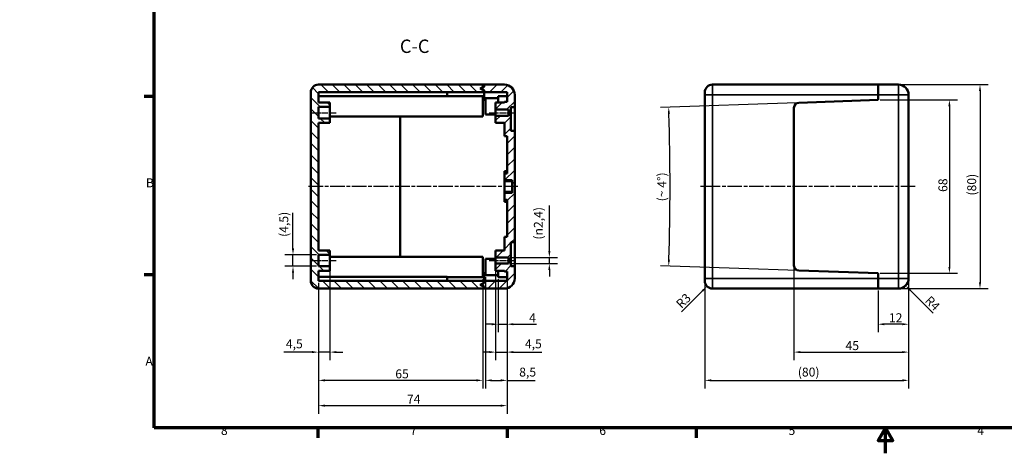
# Model space of a CAD drawing. Units: millimetres. Extents: x -680 to 594, y 0 to 420.
# Drawn here: x -43 to 344, y 0 to 170 of the extents above; entities that cross this region are included whole.
import ezdxf

# ---------------------------------------------------------------- set-up
doc = ezdxf.new("R2010")
doc.units = ezdxf.units.MM
doc.linetypes.add('CHAIN', pattern=[0.3543, 0.2362, -0.0295, 0.0591, -0.0295])
doc.layers.get('0').update_dxf_attribs({"lineweight": 25})
for name, color, linetype, lineweight in [('Bemaßung (ISO)', 7, 'Continuous', 25), ('Mittellinie (ISO)', 7, 'Continuous', 25), ('Rahmen (ISO)', 7, 'Continuous', 70), ('Schraffur (ISO)', 7, 'Continuous', 18), ('Sichtbar (ISO)', 7, 'Continuous', 50), ('Sichtbar schmal (ISO)', 7, 'Continuous', 35), ('Symbol (ISO)', 7, 'Continuous', 25)]:
    doc.layers.add(name, color=color, linetype=linetype, lineweight=lineweight)
doc.styles.add('Bezeichnungstext (DIN)', font='isocpeur.ttf')
doc.styles.add('Notiztext (DIN)', font='isocpeur.ttf')
doc.dimstyles.new('Standard (DIN)', dxfattribs={"dimtxt": 3.5, "dimasz": 2.5, "dimexe": 3.175, "dimexo": 0.8, "dimgap": 0.8, "dimtad": 1, "dimrnd": 1e-08, "dimzin": 0, "dimtxsty": 'Notiztext (DIN)', "dimcen": 0.09, "dimdle": 10, "dimclrd": 256, "dimclre": 256, "dimclrt": 256, "dimadec": 0, "dimazin": 0, "dimtfac": 1, "dimtmove": 0, "dimatfit": 3, "dimfxl": 1, "dimtolj": 1, "dimtzin": 0, "dimlwd": -1, "dimlwe": -1, "dimarcsym": 0})

# ---------------------------------------------------------------- blocks, each defined once
blk = doc.blocks.new('Ränder Standardrahmen')
at = {"layer": 'Rahmen (ISO)'}
for p, q in [((10, 140), (6.1, 140)), ((10, 70), (6.1, 70)), ((74.25, 10), (74.25, 6.1)), ((148.5, 10), (148.5, 6.1)), ((222.75, 10), (222.75, 6.1))]:
    blk.add_line(p, q, dxfattribs=at)
at = {"layer": 'Rahmen (ISO)', "flags": 128}
for points in [[(10, 10), (10, 410), (584, 410), (584, 10), (10, 10)], [(297, 0), (297, 10), (294.11, 5), (299.89, 5), (297, 10)]]:
    blk.add_lwpolyline(points, dxfattribs=at)
at = {"layer": 'Rahmen (ISO)', "char_height": 3.5, "attachment_point": 7, "style": 'Notiztext (DIN)'}
for s, insert in [('B', (6.75, 103.25)), ('A', (6.58, 33.25)), ('8', (36.2, 6.1)), ('7', (110.45, 6.1)), ('6', (184.7, 6.1)), ('5', (258.95, 6.1)), ('4', (333.03, 6.1))]:
    blk.add_mtext(s, dxfattribs=dict(at, insert=insert))
blk = doc.blocks.new('*D25')
at = {"layer": 'Bemaßung (ISO)', "transparency": 16777216}
for p, q in [((143.99, 76.01), (143.99, 36.52)), ((148.49, 68.31), (148.49, 36.52)), ((141.49, 39.69), (138.99, 39.69)), ((143.99, 39.69), (148.49, 39.69)), ((150.99, 39.69), (162.09, 39.69))]:
    blk.add_line(p, q, dxfattribs=at)
for points in [[(141.49, 40.11), (141.49, 39.28), (143.99, 39.69)], [(150.99, 40.11), (150.99, 39.28), (148.49, 39.69)]]:
    blk.add_solid(points, dxfattribs=at)
at = {"layer": 'Defpoints', "color": 0, "transparency": 16777216}
for p in [(143.99, 76.81), (148.49, 69.11), (148.49, 39.69)]:
    blk.add_point(p, dxfattribs=at)
at = {"layer": 'Bemaßung (ISO)', "transparency": 16777216, "insert": (155.51, 44.69), "char_height": 3.5, "attachment_point": 1, "style": 'Notiztext (DIN)'}
blk.add_mtext('\\A1;4,5', dxfattribs=at)
blk = doc.blocks.new('*D26')
at = {"layer": 'Bemaßung (ISO)', "transparency": 16777216}
for p, q in [((165.09, 79.31), (165.09, 97.24)), ((149.89, 76.81), (168.26, 76.81)), ((149.89, 74.41), (168.26, 74.41)), ((165.09, 74.41), (165.09, 76.81)), ((165.09, 71.91), (165.09, 69.41))]:
    blk.add_line(p, q, dxfattribs=at)
for points in [[(164.67, 79.31), (165.51, 79.31), (165.09, 76.81)], [(164.67, 71.91), (165.51, 71.91), (165.09, 74.41)]]:
    blk.add_solid(points, dxfattribs=at)
at = {"layer": 'Defpoints', "color": 0, "transparency": 16777216}
for p in [(149.09, 76.81), (149.09, 74.41), (165.09, 74.41)]:
    blk.add_point(p, dxfattribs=at)
at = {"layer": 'Bemaßung (ISO)', "transparency": 16777216, "insert": (159.02, 83.83), "char_height": 3.5, "attachment_point": 1, "rotation": 90, "style": 'Notiztext (DIN)'}
blk.add_mtext('\\A1;{(\\fAIGDT|b0|i0;\\H3.5000;n\\fISOCPEUR|b0|i0;\\H3.5000;}2,4{)}', dxfattribs=at)
blk = doc.blocks.new('*D27')
at = {"layer": 'Bemaßung (ISO)', "transparency": 16777216}
for p, q in [((294.9, 138.61), (325.27, 138.61)), ((322.1, 136.11), (322.1, 73.11)), ((294.9, 70.61), (325.27, 70.61))]:
    blk.add_line(p, q, dxfattribs=at)
for points in [[(321.68, 136.11), (322.51, 136.11), (322.1, 138.61)], [(321.68, 73.11), (322.51, 73.11), (322.1, 70.61)]]:
    blk.add_solid(points, dxfattribs=at)
at = {"layer": 'Defpoints', "color": 0, "transparency": 16777216}
for p in [(294.1, 138.61), (294.1, 70.61), (322.1, 70.61)]:
    blk.add_point(p, dxfattribs=at)
at = {"layer": 'Bemaßung (ISO)', "transparency": 16777216, "insert": (317.8, 102.51), "char_height": 3.5, "attachment_point": 1, "rotation": 90, "style": 'Notiztext (DIN)'}
blk.add_mtext('\\A1;68', dxfattribs=at)
blk = doc.blocks.new('*D28')
at = {"layer": 'Bemaßung (ISO)', "transparency": 16777216}
for p, q in [((294.9, 144.61), (337.27, 144.61)), ((334.1, 142.11), (334.1, 67.11)), ((294.9, 64.61), (337.27, 64.61))]:
    blk.add_line(p, q, dxfattribs=at)
for points in [[(333.68, 142.11), (334.51, 142.11), (334.1, 144.61)], [(333.68, 67.11), (334.51, 67.11), (334.1, 64.61)]]:
    blk.add_solid(points, dxfattribs=at)
at = {"layer": 'Defpoints', "color": 0, "transparency": 16777216}
for p in [(294.1, 144.61), (294.1, 64.61), (334.1, 64.61)]:
    blk.add_point(p, dxfattribs=at)
at = {"layer": 'Bemaßung (ISO)', "transparency": 16777216, "insert": (329.1, 101.11), "char_height": 3.5, "attachment_point": 1, "rotation": 90, "style": 'Notiztext (DIN)'}
blk.add_mtext('\\A1;(80)', dxfattribs=at)
blk = doc.blocks.new('*D29')
at = {"layer": 'Bemaßung (ISO)', "transparency": 16777216}
for p, q in [((306.1, 67.81), (306.1, 47.46)), ((294.1, 63.81), (294.1, 47.46)), ((303.6, 50.63), (296.6, 50.63))]:
    blk.add_line(p, q, dxfattribs=at)
for points in [[(296.6, 51.05), (296.6, 50.21), (294.1, 50.63)], [(303.6, 51.05), (303.6, 50.21), (306.1, 50.63)]]:
    blk.add_solid(points, dxfattribs=at)
at = {"layer": 'Defpoints', "color": 0, "transparency": 16777216}
for p in [(306.1, 68.61), (294.1, 64.61), (294.1, 50.63)]:
    blk.add_point(p, dxfattribs=at)
at = {"layer": 'Bemaßung (ISO)', "transparency": 16777216, "insert": (298.35, 54.93), "char_height": 3.5, "attachment_point": 1, "style": 'Notiztext (DIN)'}
blk.add_mtext('\\A1;12', dxfattribs=at)
blk = doc.blocks.new('*D30')
at = {"layer": 'Bemaßung (ISO)', "transparency": 16777216}
for p, q in [((261.1, 72.89), (261.1, 36.52)), ((306.1, 67.81), (306.1, 36.52)), ((263.6, 39.69), (303.6, 39.69))]:
    blk.add_line(p, q, dxfattribs=at)
for points in [[(263.6, 40.11), (263.6, 39.28), (261.1, 39.69)], [(303.6, 40.11), (303.6, 39.28), (306.1, 39.69)]]:
    blk.add_solid(points, dxfattribs=at)
at = {"layer": 'Defpoints', "color": 0, "transparency": 16777216}
for p in [(261.1, 73.69), (306.1, 68.61), (306.1, 39.69)]:
    blk.add_point(p, dxfattribs=at)
at = {"layer": 'Bemaßung (ISO)', "transparency": 16777216, "insert": (281.32, 43.99), "char_height": 3.5, "attachment_point": 1, "style": 'Notiztext (DIN)'}
blk.add_mtext('\\A1;45', dxfattribs=at)
blk = doc.blocks.new('*D31')
at = {"layer": 'Bemaßung (ISO)', "transparency": 16777216}
for p, q in [((226.1, 67.81), (226.1, 25.43)), ((306.1, 67.81), (306.1, 25.43)), ((228.6, 28.61), (303.6, 28.61))]:
    blk.add_line(p, q, dxfattribs=at)
for points in [[(228.6, 29.03), (228.6, 28.19), (226.1, 28.61)], [(303.6, 29.03), (303.6, 28.19), (306.1, 28.61)]]:
    blk.add_solid(points, dxfattribs=at)
at = {"layer": 'Defpoints', "color": 0, "transparency": 16777216}
for p in [(226.1, 68.61), (306.1, 68.61), (306.1, 28.61)]:
    blk.add_point(p, dxfattribs=at)
at = {"layer": 'Bemaßung (ISO)', "transparency": 16777216, "insert": (262.6, 33.61), "char_height": 3.5, "attachment_point": 1, "style": 'Notiztext (DIN)'}
blk.add_mtext('\\A1;(80)', dxfattribs=at)
blk = doc.blocks.new('*D32')
at = {"layer": 'Bemaßung (ISO)', "transparency": 16777216}
for p, q in [((262.23, 137.5), (208.75, 135.63)), ((293.3, 70.64), (208.75, 73.59))]:
    blk.add_line(p, q, dxfattribs=at)
blk.add_arc((-679.54, 104.61), 892, 358.16058, 1.83942, dxfattribs=at)
for points in [[(211.59, 133.23), (212.42, 133.25), (211.92, 135.74)], [(212.42, 75.96), (211.59, 75.99), (211.92, 73.48)]]:
    blk.add_solid(points, dxfattribs=at)
at = {"layer": 'Defpoints', "color": 0, "transparency": 16777216}
for p in [(263.03, 137.52), (-679.54, 104.61), (212.4, 94.23), (294.1, 70.61)]:
    blk.add_point(p, dxfattribs=at)
at = {"layer": 'Bemaßung (ISO)', "transparency": 16777216, "insert": (207.46, 98.83), "char_height": 3.5, "attachment_point": 1, "rotation": 90, "style": 'Notiztext (DIN)'}
blk.add_mtext('\\A1;{(~ }4°{)}', dxfattribs=at)
blk = doc.blocks.new('*D36')
at = {"layer": 'Bemaßung (ISO)', "transparency": 16777216}
blk.add_line((216.93, 55.45), (225.21, 63.72), dxfattribs=at)
blk.add_solid([(224.91, 64.01), (225.5, 63.43), (226.98, 65.49)], dxfattribs=at)
at = {"layer": 'Defpoints', "color": 0, "transparency": 16777216}
for p in [(229.1, 67.61), (226.98, 65.49)]:
    blk.add_point(p, dxfattribs=at)
at = {"layer": 'Bemaßung (ISO)', "transparency": 16777216, "insert": (214.46, 59.05), "char_height": 3.5, "attachment_point": 1, "rotation": 45, "style": 'Notiztext (DIN)'}
blk.add_mtext('\\A1;R3', dxfattribs=at)
blk = doc.blocks.new('*D37')
at = {"layer": 'Bemaßung (ISO)', "transparency": 16777216}
blk.add_line((315.7, 55), (306.69, 64.01), dxfattribs=at)
blk.add_solid([(306.99, 64.31), (306.4, 63.72), (304.92, 65.78)], dxfattribs=at)
at = {"layer": 'Defpoints', "color": 0, "transparency": 16777216}
for p in [(302.1, 68.61), (304.92, 65.78)]:
    blk.add_point(p, dxfattribs=at)
at = {"layer": 'Bemaßung (ISO)', "transparency": 16777216, "insert": (314.71, 62.07), "char_height": 3.5, "attachment_point": 1, "rotation": 315, "style": 'Notiztext (DIN)'}
blk.add_mtext('\\A1;R4', dxfattribs=at)
blk = doc.blocks.new('*D38')
at = {"layer": 'Bemaßung (ISO)', "transparency": 16777216}
for p, q in [((144.99, 68.31), (144.99, 47.46)), ((148.49, 66.81), (148.49, 47.46)), ((142.49, 50.63), (139.99, 50.63)), ((144.99, 50.63), (148.49, 50.63)), ((150.99, 50.63), (160.08, 50.63))]:
    blk.add_line(p, q, dxfattribs=at)
for points in [[(142.49, 51.05), (142.49, 50.21), (144.99, 50.63)], [(150.99, 51.05), (150.99, 50.21), (148.49, 50.63)]]:
    blk.add_solid(points, dxfattribs=at)
at = {"layer": 'Defpoints', "color": 0, "transparency": 16777216}
for p in [(144.99, 69.11), (148.49, 67.61), (148.49, 50.63)]:
    blk.add_point(p, dxfattribs=at)
at = {"layer": 'Bemaßung (ISO)', "transparency": 16777216, "insert": (157.18, 54.93), "char_height": 3.5, "attachment_point": 1, "style": 'Notiztext (DIN)'}
blk.add_mtext('\\A1;4', dxfattribs=at)
blk = doc.blocks.new('*D39')
at = {"layer": 'Bemaßung (ISO)', "transparency": 16777216}
for p, q in [((139.99, 69.11), (139.99, 25.43)), ((148.49, 66.81), (148.49, 25.43)), ((142.49, 28.61), (145.99, 28.61)), ((148.49, 28.61), (159.48, 28.61))]:
    blk.add_line(p, q, dxfattribs=at)
for points in [[(142.49, 29.03), (142.49, 28.19), (139.99, 28.61)], [(145.99, 29.03), (145.99, 28.19), (148.49, 28.61)]]:
    blk.add_solid(points, dxfattribs=at)
at = {"layer": 'Defpoints', "color": 0, "transparency": 16777216}
for p in [(139.99, 69.91), (148.49, 67.61), (148.49, 28.61)]:
    blk.add_point(p, dxfattribs=at)
at = {"layer": 'Bemaßung (ISO)', "transparency": 16777216, "insert": (153.26, 33.61), "char_height": 3.5, "attachment_point": 1, "style": 'Notiztext (DIN)'}
blk.add_mtext('\\A1;8,5', dxfattribs=at)
blk = doc.blocks.new('*D40')
at = {"layer": 'Bemaßung (ISO)', "transparency": 16777216}
for p, q in [((74.49, 66.81), (74.49, 15.52)), ((148.49, 68.31), (148.49, 15.52)), ((76.99, 18.7), (145.99, 18.7))]:
    blk.add_line(p, q, dxfattribs=at)
for points in [[(76.99, 19.11), (76.99, 18.28), (74.49, 18.7)], [(145.99, 19.11), (145.99, 18.28), (148.49, 18.7)]]:
    blk.add_solid(points, dxfattribs=at)
at = {"layer": 'Defpoints', "color": 0, "transparency": 16777216}
for p in [(74.49, 67.61), (148.49, 69.11), (148.49, 18.7)]:
    blk.add_point(p, dxfattribs=at)
at = {"layer": 'Bemaßung (ISO)', "transparency": 16777216, "insert": (109.21, 23), "char_height": 3.5, "attachment_point": 1, "style": 'Notiztext (DIN)'}
blk.add_mtext('\\A1;74', dxfattribs=at)
blk = doc.blocks.new('*D50')
at = {"layer": 'Bemaßung (ISO)', "transparency": 16777216}
for p, q in [((74.49, 66.81), (74.49, 25.43)), ((138.99, 68.31), (138.99, 25.43)), ((136.49, 28.61), (76.99, 28.61))]:
    blk.add_line(p, q, dxfattribs=at)
for points in [[(76.99, 29.03), (76.99, 28.19), (74.49, 28.61)], [(136.49, 29.03), (136.49, 28.19), (138.99, 28.61)]]:
    blk.add_solid(points, dxfattribs=at)
at = {"layer": 'Defpoints', "color": 0, "transparency": 16777216}
for p in [(74.49, 67.61), (138.99, 69.11), (74.49, 28.61)]:
    blk.add_point(p, dxfattribs=at)
at = {"layer": 'Bemaßung (ISO)', "transparency": 16777216, "insert": (104.64, 32.91), "char_height": 3.5, "attachment_point": 1, "style": 'Notiztext (DIN)'}
blk.add_mtext('\\A1;65', dxfattribs=at)
blk = doc.blocks.new('*D57')
at = {"layer": 'Bemaßung (ISO)', "transparency": 16777216}
for p, q in [((78.99, 72.56), (78.99, 36.52)), ((74.49, 66.81), (74.49, 36.52)), ((71.99, 39.69), (60.89, 39.69)), ((78.99, 39.69), (74.49, 39.69)), ((81.49, 39.69), (83.99, 39.69))]:
    blk.add_line(p, q, dxfattribs=at)
for points in [[(71.99, 40.11), (71.99, 39.28), (74.49, 39.69)], [(81.49, 40.11), (81.49, 39.28), (78.99, 39.69)]]:
    blk.add_solid(points, dxfattribs=at)
at = {"layer": 'Defpoints', "color": 0, "transparency": 16777216}
for p in [(78.99, 73.36), (74.49, 67.61), (78.99, 39.69)]:
    blk.add_point(p, dxfattribs=at)
at = {"layer": 'Bemaßung (ISO)', "transparency": 16777216, "insert": (61.69, 44.69), "char_height": 3.5, "attachment_point": 1, "style": 'Notiztext (DIN)'}
blk.add_mtext('\\A1;4,5', dxfattribs=at)
blk = doc.blocks.new('*D58')
at = {"layer": 'Bemaßung (ISO)', "transparency": 16777216}
for p, q in [((64.49, 80.36), (64.49, 94.26)), ((73.69, 77.86), (61.31, 77.86)), ((64.49, 73.36), (64.49, 77.86)), ((73.69, 73.36), (61.31, 73.36)), ((64.49, 70.86), (64.49, 68.36))]:
    blk.add_line(p, q, dxfattribs=at)
for points in [[(64.07, 80.36), (64.91, 80.36), (64.49, 77.86)], [(64.07, 70.86), (64.91, 70.86), (64.49, 73.36)]]:
    blk.add_solid(points, dxfattribs=at)
at = {"layer": 'Defpoints', "color": 0, "transparency": 16777216}
for p in [(64.49, 77.86), (74.49, 77.86), (74.49, 73.36)]:
    blk.add_point(p, dxfattribs=at)
at = {"layer": 'Bemaßung (ISO)', "transparency": 16777216, "insert": (59.14, 84.88), "char_height": 3.5, "attachment_point": 1, "rotation": 90, "style": 'Notiztext (DIN)'}
blk.add_mtext('\\A1;(4,5)', dxfattribs=at)

msp = doc.modelspace()

# ---------------------------------------------------------------- hatches: boundary and pattern name
at = {"layer": 'Schraffur (ISO)'}
h = msp.add_hatch(dxfattribs=at)
h.set_pattern_fill('ANSI31', color=256, scale=25.4, angle=90.00021, style=0)
h.set_pattern_definition([(135.0002, (0, 0), (-2.245056, -2.24507), [])])
edge = h.paths.add_edge_path()
edge.add_line((78.989, 137.609), (74.489, 137.609))
edge.add_line((74.489, 137.609), (74.489, 141.609))
edge.add_line((74.489, 141.609), (139.489, 141.609))
edge.add_line((139.489, 141.609), (139.489, 142.359))
edge.add_line((139.489, 142.359), (137.989, 143.109))
edge.add_line((137.989, 143.109), (139.489, 143.859))
edge.add_line((139.489, 143.859), (139.489, 144.609))
edge.add_line((139.489, 144.609), (74.489, 144.609))
edge.add_ellipse((74.489, 141.609), major_axis=(0, 3), ratio=1, start_angle=0, end_angle=90)
edge.add_line((71.489, 141.609), (71.489, 67.609))
edge.add_ellipse((74.489, 67.609), major_axis=(-3, 0), ratio=1, start_angle=0, end_angle=90)
edge.add_line((74.489, 64.609), (139.489, 64.609))
edge.add_line((139.489, 64.609), (139.489, 65.359))
edge.add_line((139.489, 65.359), (137.989, 66.109))
edge.add_line((137.989, 66.109), (139.489, 66.859))
edge.add_line((139.489, 66.859), (139.489, 67.609))
edge.add_line((139.489, 67.609), (74.489, 67.609))
edge.add_line((74.489, 67.609), (74.489, 71.609))
edge.add_line((74.489, 71.609), (78.989, 71.609))
edge.add_line((78.989, 71.609), (78.989, 73.359))
edge.add_line((78.989, 73.359), (74.489, 73.359))
edge.add_line((74.489, 73.359), (74.489, 77.859))
edge.add_line((74.489, 77.859), (78.989, 77.859))
edge.add_line((78.989, 77.859), (78.989, 79.609))
edge.add_line((78.989, 79.609), (74.489, 79.609))
edge.add_line((74.489, 79.609), (74.489, 129.609))
edge.add_line((74.489, 129.609), (78.989, 129.609))
edge.add_line((78.989, 129.609), (78.989, 131.359))
edge.add_line((78.989, 131.359), (74.489, 131.359))
edge.add_line((74.489, 131.359), (74.489, 135.859))
edge.add_line((74.489, 135.859), (78.989, 135.859))
edge.add_line((78.989, 135.859), (78.989, 137.609))
h = msp.add_hatch(dxfattribs=at)
h.set_pattern_fill('ANSI31', color=256, scale=25.4, style=0)
h.set_pattern_definition([(45, (0, 0), (-2.245064, 2.245064), [])])
edge = h.paths.add_edge_path()
edge.add_ellipse((147.489, 140.609), major_axis=(4, 0), ratio=1, start_angle=0, end_angle=90)
edge.add_line((147.489, 144.609), (139.489, 144.609))
edge.add_line((139.489, 144.609), (139.489, 143.859))
edge.add_line((139.489, 143.859), (139.489, 143.809))
edge.add_line((139.489, 143.809), (138.189, 143.109))
edge.add_line((138.189, 143.109), (139.489, 142.409))
edge.add_line((139.489, 142.409), (139.489, 142.359))
edge.add_line((139.489, 142.359), (139.489, 141.609))
edge.add_line((139.489, 141.609), (148.489, 141.609))
edge.add_line((148.489, 141.609), (148.489, 137.86))
edge.add_line((148.489, 137.86), (147.489, 137.86))
edge.add_line((147.489, 137.86), (147.489, 137.609))
edge.add_line((147.489, 137.609), (143.989, 137.609))
edge.add_line((143.989, 137.609), (143.989, 134.809))
edge.add_line((143.989, 134.809), (149.089, 134.809))
edge.add_line((149.089, 134.809), (149.089, 132.409))
edge.add_line((149.089, 132.409), (143.989, 132.409))
edge.add_line((143.989, 132.409), (143.989, 129.609))
edge.add_line((143.989, 129.609), (147.489, 129.609))
edge.add_line((147.489, 129.609), (147.489, 124.358))
edge.add_line((147.489, 124.358), (148.489, 124.358))
edge.add_line((148.489, 124.358), (148.489, 109.805))
edge.add_line((148.489, 109.805), (147.489, 109.805))
edge.add_line((147.489, 109.805), (147.489, 107.091))
edge.add_line((147.489, 107.091), (150.489, 107.091))
edge.add_line((150.489, 107.091), (150.489, 102.127))
edge.add_line((150.489, 102.127), (147.489, 102.127))
edge.add_line((147.489, 102.127), (147.489, 99.413))
edge.add_line((147.489, 99.413), (148.489, 99.413))
edge.add_line((148.489, 99.413), (148.489, 84.86))
edge.add_line((148.489, 84.86), (147.489, 84.86))
edge.add_line((147.489, 84.86), (147.489, 79.609))
edge.add_line((147.489, 79.609), (143.989, 79.609))
edge.add_line((143.989, 79.609), (143.989, 76.809))
edge.add_line((143.989, 76.809), (149.089, 76.809))
edge.add_line((149.089, 76.809), (149.089, 74.409))
edge.add_line((149.089, 74.409), (143.989, 74.409))
edge.add_line((143.989, 74.409), (143.989, 71.609))
edge.add_line((143.989, 71.609), (147.489, 71.609))
edge.add_line((147.489, 71.609), (147.489, 71.358))
edge.add_line((147.489, 71.358), (148.489, 71.358))
edge.add_line((148.489, 71.358), (148.489, 67.609))
edge.add_line((148.489, 67.609), (139.489, 67.609))
edge.add_line((139.489, 67.609), (139.489, 66.859))
edge.add_line((139.489, 66.859), (139.489, 66.809))
edge.add_line((139.489, 66.809), (138.189, 66.109))
edge.add_line((138.189, 66.109), (139.489, 65.409))
edge.add_line((139.489, 65.409), (139.489, 65.359))
edge.add_line((139.489, 65.359), (139.489, 64.609))
edge.add_line((139.489, 64.609), (147.489, 64.609))
edge.add_ellipse((147.489, 68.609), major_axis=(0, -4), ratio=1, start_angle=0, end_angle=90)
edge.add_line((151.489, 68.609), (151.489, 73.464))
edge.add_line((151.489, 73.464), (149.989, 73.464))
edge.add_line((149.989, 73.464), (149.989, 82.754))
edge.add_line((149.989, 82.754), (151.489, 82.754))
edge.add_line((151.489, 82.754), (151.489, 126.464))
edge.add_line((151.489, 126.464), (149.989, 126.464))
edge.add_line((149.989, 126.464), (149.989, 135.754))
edge.add_line((149.989, 135.754), (151.489, 135.754))
edge.add_line((151.489, 135.754), (151.489, 140.609))

# ---------------------------------------------------------------- linework, layer by layer
at = {"layer": 'Mittellinie (ISO)', "linetype": 'CHAIN', "ltscale": 10.556371}
for p, q in [((71.989, 133.609), (81.489, 133.609)), ((71.989, 75.609), (81.489, 75.609))]:
    msp.add_line(p, q, dxfattribs=at)
at = {"layer": 'Mittellinie (ISO)', "linetype": 'CHAIN', "ltscale": 11.223095}
for p, q in [((141.489, 133.609), (151.589, 133.609)), ((141.489, 75.609), (151.589, 75.609))]:
    msp.add_line(p, q, dxfattribs=at)
at = {"layer": 'Mittellinie (ISO)', "linetype": 'CHAIN', "ltscale": 23.990969}
for p, q in [((152.778, 104.609), (70.25, 104.609)), ((308.692, 104.609), (224.154, 104.609))]:
    msp.add_line(p, q, dxfattribs=at)
at = {"layer": 'Sichtbar (ISO)'}
for p, q in [((139.489, 144.609), (74.489, 144.609)), ((137.989, 143.109), (139.489, 143.859)), ((139.489, 142.359), (137.989, 143.109)), ((139.489, 143.809), (138.189, 143.109)), ((138.189, 143.109), (139.489, 142.409)), ((138.189, 143.009), (138.189, 143.109)), ((147.489, 144.609), (139.489, 144.609)), ((139.489, 144.609), (139.489, 143.809)), ((139.489, 143.859), (139.489, 144.609)), ((294.097, 144.609), (229.097, 144.609)), ((294.097, 140.609), (294.097, 144.609)), ((302.097, 144.609), (294.097, 144.609)), ((294.097, 144.609), (294.097, 140.609)), ((71.489, 141.609), (71.489, 67.609)), ((74.489, 137.609), (74.489, 141.609)), ((74.489, 141.609), (139.489, 141.609)), ((124.989, 140.038), (74.489, 140.038)), ((124.989, 141.609), (124.989, 140.038)), ((138.989, 140.109), (124.989, 140.109)), ((138.989, 140.109), (138.989, 132.109)), ((139.489, 142.409), (139.489, 141.609)), ((139.489, 141.609), (139.489, 142.359)), ((139.489, 141.609), (148.489, 141.609)), ((139.489, 138.609), (139.489, 141.609)), ((139.489, 141.609), (139.489, 138.609)), ((139.989, 139.309), (139.989, 132.909)), ((139.989, 139.309), (144.989, 139.309)), ((144.989, 140.109), (144.989, 137.609)), ((144.989, 140.109), (148.489, 140.109)), ((148.489, 141.609), (148.489, 137.86)), ((151.489, 135.754), (151.489, 140.609)), ((226.097, 140.609), (226.097, 141.609)), ((226.097, 140.609), (226.097, 68.609)), ((294.097, 140.609), (294.097, 138.609)), ((294.097, 138.609), (294.097, 140.609)), ((306.097, 68.609), (306.097, 140.609)), ((78.989, 137.609), (74.489, 137.609)), ((74.489, 131.359), (74.489, 135.859)), ((74.489, 135.859), (78.989, 135.859)), ((78.989, 135.859), (78.989, 137.609)), ((78.989, 135.859), (78.989, 131.359)), ((139.489, 138.609), (138.989, 138.592)), ((138.989, 138.592), (139.489, 138.609)), ((147.489, 137.609), (143.989, 137.609)), ((143.989, 137.609), (143.989, 134.809)), ((148.489, 137.86), (147.489, 137.86)), ((147.489, 137.86), (147.489, 137.609)), ((149.989, 126.464), (149.989, 135.754)), ((149.989, 135.754), (151.489, 135.754)), ((151.489, 135.754), (151.489, 126.464)), ((261.097, 135.525), (261.097, 73.693)), ((261.097, 73.693), (261.097, 135.525)), ((294.097, 138.609), (263.027, 137.524)), ((263.027, 137.524), (294.097, 138.609)), ((138.989, 132.109), (78.989, 132.109)), ((106.489, 132.109), (106.489, 77.109)), ((106.489, 77.109), (106.489, 132.109)), ((139.989, 132.909), (143.989, 132.909)), ((143.989, 134.809), (149.089, 134.809)), ((143.989, 132.409), (143.989, 134.809)), ((149.089, 132.409), (143.989, 132.409)), ((143.989, 132.409), (143.989, 129.609)), ((149.089, 134.809), (149.089, 132.409)), ((78.989, 131.359), (74.489, 131.359)), ((74.489, 79.609), (74.489, 129.609)), ((74.489, 129.609), (78.989, 129.609)), ((78.989, 129.609), (78.989, 131.359)), ((143.989, 129.609), (147.489, 129.609)), ((147.489, 129.609), (147.489, 124.358)), ((147.489, 124.358), (148.489, 124.358)), ((148.489, 124.358), (148.489, 109.805)), ((151.489, 126.464), (149.989, 126.464)), ((151.489, 82.754), (151.489, 126.464)), ((147.489, 109.805), (147.489, 110.609)), ((148.489, 110.609), (147.489, 110.609)), ((148.489, 109.805), (147.489, 109.805)), ((147.489, 109.805), (147.489, 107.091)), ((147.489, 107.091), (150.489, 107.091)), ((147.489, 106.709), (147.489, 107.091)), ((147.489, 106.709), (150.489, 106.709)), ((147.489, 102.509), (147.489, 106.709)), ((150.489, 107.091), (150.489, 102.127)), ((147.489, 102.509), (150.489, 102.509)), ((147.489, 102.127), (147.489, 102.509)), ((150.489, 102.127), (147.489, 102.127)), ((147.489, 102.127), (147.489, 99.413)), ((147.489, 99.413), (148.489, 99.413)), ((147.489, 98.609), (147.489, 99.413)), ((148.489, 98.609), (147.489, 98.609)), ((148.489, 99.413), (148.489, 84.86)), ((148.489, 84.86), (147.489, 84.86)), ((147.489, 84.86), (147.489, 79.609)), ((149.989, 73.464), (149.989, 82.754)), ((149.989, 82.754), (151.489, 82.754)), ((151.489, 82.754), (151.489, 73.464)), ((78.989, 79.609), (74.489, 79.609)), ((74.489, 73.359), (74.489, 77.859)), ((74.489, 77.859), (78.989, 77.859)), ((78.989, 77.859), (78.989, 79.609)), ((78.989, 77.859), (78.989, 73.359)), ((147.489, 79.609), (143.989, 79.609)), ((143.989, 79.609), (143.989, 76.809)), ((138.989, 77.109), (78.989, 77.109)), ((138.989, 77.109), (138.989, 69.109)), ((139.989, 76.309), (139.989, 69.909)), ((139.989, 76.309), (143.989, 76.309)), ((143.989, 76.809), (149.089, 76.809)), ((143.989, 74.409), (143.989, 76.809)), ((149.089, 74.409), (143.989, 74.409)), ((143.989, 74.409), (143.989, 71.609)), ((149.089, 76.809), (149.089, 74.409)), ((151.489, 73.464), (149.989, 73.464)), ((151.489, 68.609), (151.489, 73.464)), ((78.989, 73.359), (74.489, 73.359)), ((74.489, 67.609), (74.489, 71.609)), ((74.489, 71.609), (78.989, 71.609)), ((78.989, 71.609), (78.989, 73.359)), ((138.989, 70.627), (139.489, 70.609)), ((139.489, 70.609), (138.989, 70.627)), ((139.489, 67.609), (139.489, 70.609)), ((139.489, 70.609), (139.489, 67.609)), ((139.989, 69.909), (144.989, 69.909)), ((143.989, 71.609), (147.489, 71.609)), ((144.989, 71.609), (144.989, 69.109)), ((147.489, 71.609), (147.489, 71.358)), ((147.489, 71.358), (148.489, 71.358)), ((148.489, 71.358), (148.489, 67.609)), ((263.027, 71.694), (294.097, 70.609)), ((294.097, 70.609), (263.027, 71.694)), ((294.097, 70.609), (294.097, 68.609)), ((294.097, 68.609), (294.097, 70.609)), ((124.989, 69.18), (74.489, 69.18)), ((139.489, 67.609), (74.489, 67.609)), ((124.989, 69.18), (124.989, 67.609)), ((138.989, 69.109), (124.989, 69.109)), ((137.989, 66.109), (139.489, 66.859)), ((139.489, 65.359), (137.989, 66.109)), ((139.489, 66.809), (138.189, 66.109)), ((138.189, 66.109), (138.189, 66.209)), ((138.189, 66.109), (139.489, 65.409)), ((148.489, 67.609), (139.489, 67.609)), ((139.489, 67.609), (139.489, 66.809)), ((139.489, 66.859), (139.489, 67.609)), ((144.989, 69.109), (148.489, 69.109)), ((226.097, 67.609), (226.097, 68.609)), ((294.097, 64.609), (294.097, 68.609)), ((294.097, 68.609), (294.097, 64.609)), ((74.489, 64.609), (139.489, 64.609)), ((139.489, 65.409), (139.489, 64.609)), ((139.489, 64.609), (139.489, 65.359)), ((139.489, 64.609), (147.489, 64.609)), ((294.097, 64.609), (229.097, 64.609)), ((302.097, 64.609), (294.097, 64.609))]:
    msp.add_line(p, q, dxfattribs=at)
for centre, radius, start, end in [((74.489, 141.609), 3, 90, 180), ((147.489, 140.609), 4, 0, 90), ((229.097, 141.609), 3, 90, 180), ((302.097, 140.609), 4, 0, 90), ((263.097, 135.525), 2, 92, 180), ((263.097, 135.525), 2, 92, 180), ((263.097, 73.693), 2, 180, 268), ((263.097, 73.693), 2, 180, 268), ((74.489, 67.609), 3, 180, 270), ((147.489, 68.609), 4, 270, 0), ((229.097, 67.609), 3, 180, 270), ((302.097, 68.609), 4, 270, 0)]:
    msp.add_arc(centre, radius, start, end, dxfattribs=at)
at = {"layer": 'Sichtbar schmal (ISO)'}
for p, q in [((229.097, 144.609), (229.097, 140.609)), ((302.097, 140.609), (302.097, 144.609)), ((229.097, 140.609), (226.097, 140.609)), ((294.097, 140.609), (229.097, 140.609)), ((229.097, 68.609), (229.097, 140.609)), ((302.097, 140.609), (294.097, 140.609)), ((302.097, 140.609), (306.097, 140.609)), ((302.097, 140.609), (302.097, 68.609)), ((229.097, 68.609), (226.097, 68.609)), ((294.097, 68.609), (229.097, 68.609)), ((229.097, 68.609), (229.097, 64.609)), ((302.097, 68.609), (294.097, 68.609)), ((306.097, 68.609), (302.097, 68.609)), ((302.097, 64.609), (302.097, 68.609))]:
    msp.add_line(p, q, dxfattribs=at)

# ---------------------------------------------------------------- block references
msp.add_blockref('Ränder Standardrahmen', (0, 0))

# ---------------------------------------------------------------- texts
at = {"layer": 'Symbol (ISO)', "insert": (106.434, 155.396), "char_height": 5.25, "attachment_point": 7, "style": 'Bezeichnungstext (DIN)'}
msp.add_mtext('C-C', dxfattribs=at)

# ---------------------------------------------------------------- dimensions: what is measured, and where the dimension line sits
at = {"layer": 'Bemaßung (ISO)'}
for base, p1, p2, angle, text, override, picture, middle in [((334.097, 64.609), (294.097, 144.609), (294.097, 64.609), 90, '(<>)', {"dimgap": 0.8, "dimdec": 0, "dimtol": 0, "dimlim": 0, "dimtp": 0, "dimtm": 0, "dimtdec": 2, "dimtofl": 0, "dimatfit": 1}, '*D28', (334.097, 104.609)), ((165.089, 74.409), (149.089, 76.809), (149.089, 74.409), 270, '{(\\fAIGDT|b0|i0;\\H3.5000;n\\fISOCPEUR|b0|i0;\\H3.5000;}<>{)}', {"dimdec": 1, "dimtp": 0, "dimtm": 0, "dimtdec": 2, "dimtofl": 1, "dimatfit": 1}, '*D26', (165.089, 90.137)), ((64.489, 77.859), (74.489, 73.359), (74.489, 77.859), 90, '(<>)', {"dimgap": 0.8, "dimdec": 1, "dimtol": 0, "dimlim": 0, "dimtp": 0, "dimtm": 0, "dimtdec": 2, "dimtofl": 1, "dimatfit": 1}, '*D58', (64.489, 89.172)), ((306.097, 28.609), (226.097, 68.609), (306.097, 68.609), 180, '(<>)', {"dimgap": 0.8, "dimdec": 0, "dimtol": 0, "dimlim": 0, "dimtp": 0, "dimtm": 0, "dimtdec": 2, "dimtofl": 0, "dimatfit": 1}, '*D31', (266.097, 28.609))]:
    dim = msp.add_linear_dim(base=base, p1=p1, p2=p2, angle=angle, text=text, dimstyle='Standard (DIN)', override=override, dxfattribs=at)
    dim.commit()
    dim.dimension.update_dxf_attribs({"geometry": picture, "text_midpoint": middle, "dimtype": 160})
dim = msp.add_angular_dim_3p(base=(212.404, 94.23), center=(-679.536, 104.609), p1=(294.097, 70.609), p2=(263.027, 137.524), text='{(~ }<>{)}', dimstyle='Standard (DIN)', override={"dimadec": 0, "dimtp": 0, "dimtm": 0, "dimtdec": 2}, dxfattribs=at)
dim.commit()
dim.dimension.update_dxf_attribs({"geometry": '*D32', "text_midpoint": (212.464, 104.609), "dimtype": 165})
for base, p1, p2, angle, override, picture, middle in [((322.097, 70.609), (294.097, 138.609), (294.097, 70.609), 90, {"dimdec": 0, "dimtp": 0, "dimtm": 0, "dimtdec": 2, "dimtofl": 0, "dimatfit": 1}, '*D27', (322.097, 104.609)), ((148.489, 39.693), (143.989, 76.809), (148.489, 69.109), 180, {"dimdec": 1, "dimtp": 0, "dimtm": 0, "dimtdec": 2, "dimtofl": 1, "dimatfit": 1}, '*D25', (158.401, 39.693)), ((78.989, 39.693), (74.489, 67.609), (78.989, 73.359), 180, {"dimdec": 1, "dimtp": 0, "dimtm": 0, "dimtdec": 2, "dimtofl": 1, "dimatfit": 1}, '*D57', (64.576, 39.693)), ((148.489, 18.696), (74.489, 67.609), (148.489, 69.109), 180, {"dimdec": 0, "dimtp": 0, "dimtm": 0, "dimtdec": 2, "dimtofl": 0, "dimatfit": 1}, '*D40', (111.489, 18.696)), ((74.488519765, 28.609070472), (138.988519765, 69.109070472), (74.488519765, 67.609070472), 180, {"dimdec": 0, "dimtp": 0, "dimtm": 0, "dimtdec": 2, "dimtofl": 0, "dimatfit": 1}, '*D50', (106.738519765, 28.609070472))]:
    dim = msp.add_linear_dim(base=base, p1=p1, p2=p2, angle=angle, dimstyle='Standard (DIN)', override=override, dxfattribs=at)
    dim.commit()
    dim.dimension.update_dxf_attribs({"geometry": picture, "text_midpoint": middle, "dimtype": 160})
for base, p1, p2, override, picture, middle in [((306.097, 39.693), (261.097, 73.693), (306.097, 68.609), {"dimdec": 0, "dimtp": 0, "dimtm": 0, "dimtdec": 2, "dimtofl": 0, "dimatfit": 1}, '*D30', (283.597, 39.693)), ((148.489, 28.609), (139.989, 69.909), (148.489, 67.609), {"dimdec": 1, "dimtp": 0, "dimtm": 0, "dimtdec": 2, "dimtofl": 0, "dimatfit": 2}, '*D39', (155.969, 28.609)), ((148.488519765, 50.630165734), (144.988519765, 69.109070472), (148.488519765, 67.609070472), {"dimdec": 0, "dimtp": 0, "dimtm": 0, "dimtdec": 2, "dimtofl": 1, "dimatfit": 1}, '*D38', (158.22601964, 50.630165734)), ((294.097, 50.63), (306.097, 68.609), (294.097, 64.609), {"dimdec": 0, "dimtp": 0, "dimtm": 0, "dimtdec": 2, "dimtofl": 0, "dimatfit": 1}, '*D29', (300.097, 50.63))]:
    dim = msp.add_linear_dim(base=base, p1=p1, p2=p2, dimstyle='Standard (DIN)', override=override, dxfattribs=at)
    dim.commit()
    dim.dimension.update_dxf_attribs({"geometry": picture, "text_midpoint": middle, "dimtype": 160})
for center, mpoint, picture, middle in [((229.097, 67.609), (226.975, 65.488), '*D36', (219.108, 57.621)), ((302.097, 68.609), (304.925, 65.781), '*D37', (313.405, 57.3))]:
    dim = msp.add_radius_dim(center=center, mpoint=mpoint, dimstyle='Standard (DIN)', override={"dimdec": 0, "dimcen": 0, "dimtp": 0, "dimtm": 0, "dimtdec": 2, "dimtofl": 0}, dxfattribs=at)
    dim.commit()
    dim.dimension.update_dxf_attribs({"geometry": picture, "text_midpoint": middle, "dimtype": 164})

doc.saveas('drawing.dxf')
